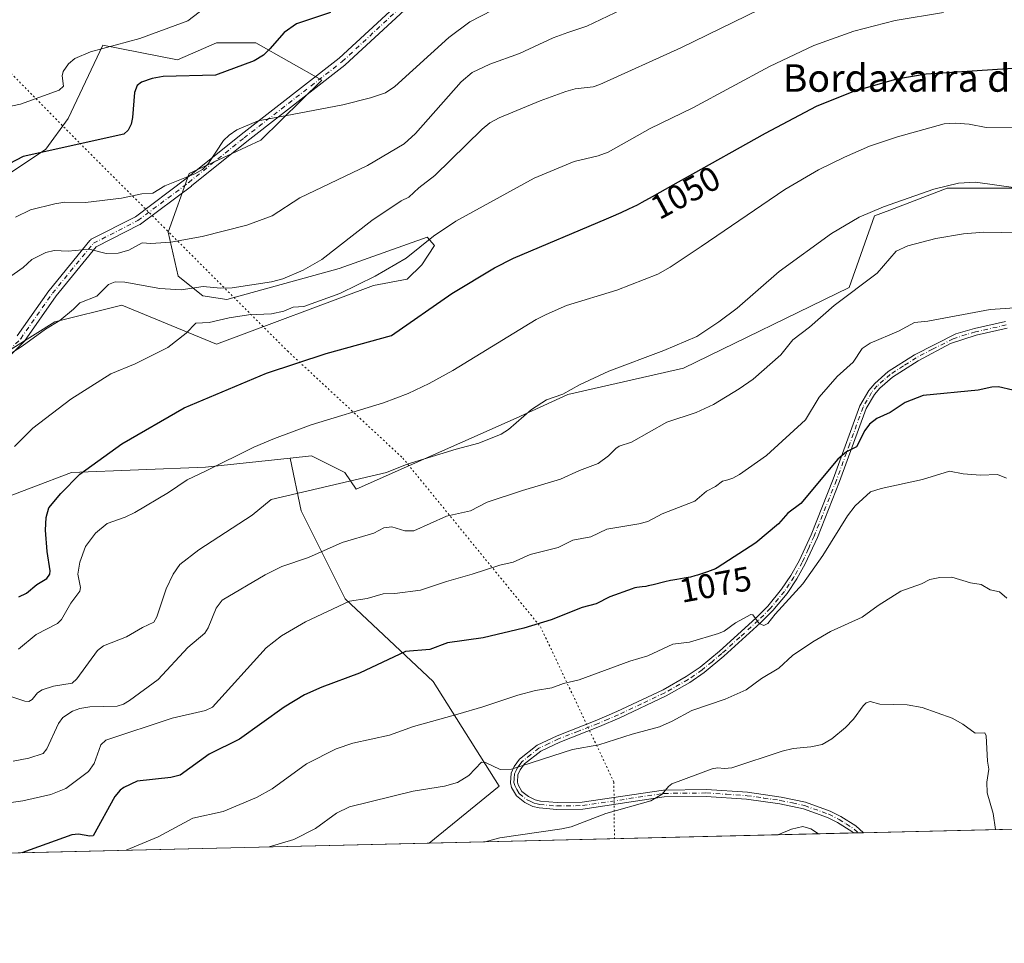
# Model space of a CAD drawing. Units: metres. Extents: x 661483 to 664939, y 4753465 to 4755860.
# Drawn here: x 662646 to 662933, y 4753465 to 4753735 of the extents above; entities that cross this region are included whole.
import ezdxf
from ezdxf.enums import TextEntityAlignment as Align

# ---------------------------------------------------------------- set-up
doc = ezdxf.new("R2010")
doc.units = ezdxf.units.M
doc.header["$MEASUREMENT"] = 0
doc.linetypes.add('DGN Style 4', pattern=[2.6384748266838614, 1.318413404963828, -0.6592067024819142, 0.001648016756204785, -0.6592067024819142])
doc.linetypes.add('DGN Style 5', pattern=[1.1536117293433497, 0.4944050268614355, -0.6592067024819142])
for name, color, linetype, lineweight in [('Arbolado forestal CxS', 92, 'Continuous', 0), ('Camino Cxs', 7, 'Continuous', 0), ('Camino eje', 30, 'DGN Style 4', 13), ('Comarca CxS', 21, 'Continuous', 0), ('Comunidad Autónoma CxS', 142, 'Continuous', 0), ('Curva de nivel maestra', 30, 'Continuous', 30), ('Curva de nivel normal', 30, 'Continuous', 0), ('Municipio CxS', 4, 'Continuous', 0), ('Prado CxS', 92, 'Continuous', 0), ('Provincia CxS', 1, 'Continuous', 0), ('Rótulo de curva de nivel directora', 7, 'Continuous', 0), ('Texto cartográfico', 7, 'Continuous', 0), ('Vía pecuaria eje', 92, 'DGN Style 5', 0)]:
    doc.layers.add(name, color=color, linetype=linetype, lineweight=lineweight)
doc.styles.add('Style-Arial', font='txt')

# ---------------------------------------------------------------- blocks, each defined once
blk = doc.blocks.new('*U6')
at = {"layer": 'Arbolado forestal CxS', "color": 92, "linetype": 'Continuous', "lineweight": 0}
blk.add_polyline3d([(662940.1020000001, 4753498.847899999, 1087.285000000003), (662765.7708000002, 4753494.6997, 1088.698699999994), (662786.1772999996, 4753511.279300001, 1085.335000000006), (662766.9184999998, 4753541.7729, 1076.616999999998), (662741.2400000002, 4753565.847100001, 1068.8612), (662728.4011000004, 4753591.525900001, 1060.756500000003), (662725.1983000003, 4753606.9011, 1056.325299999997), (662731.4348999998, 4753607.557499999, 1056.566500000001), (662741.1948999995, 4753602.6775, 1058.559899999993), (662744.4484999999, 4753597.797300001, 1060.204199999993), (662791.1054999996, 4753618.505700001, 1058.914399999994), (662806.1545000002, 4753625.420499999, 1059.610100000006), (662839.9153000005, 4753633.1479, 1061.265499999994), (662888.1930999998, 4753656.653100001, 1063.937200000001), (662895.6392999999, 4753677.4825, 1059.780700000003), (662900.0922999998, 4753679.1951, 1059.781099999993), (662916.7903000005, 4753685.6171, 1059.495699999999), (662936.3141000001, 4753685.6171, 1059.617599999998)], dxfattribs=at)

msp = doc.modelspace()

# ---------------------------------------------------------------- linework, layer by layer
at = {"layer": 'Arbolado forestal CxS', "color": 92, "linetype": 'Continuous', "lineweight": 0, "extrusion": (0.142801340683756, 0.003397821130478337, 0.989745538969733), "elevation": 111896.4096660637, "flags": 128}
msp.add_lwpolyline([(4736384.245600875, -767714.4843903495), (4736384.245600875, -767666.3010015958)], dxfattribs=at)
at = {"layer": 'Arbolado forestal CxS', "color": 92, "linetype": 'Continuous', "lineweight": 0, "extrusion": (-0.04458395774484533, -0.00106085853395927, 0.9990050777103072), "elevation": -33503.89100452897, "flags": 128}
msp.add_lwpolyline([(-4736383.794050151, 775054.5245970872), (-4736383.794050151, 774930.6787700885)], dxfattribs=at)
at = {"layer": 'Arbolado forestal CxS', "color": 92, "linetype": 'Continuous', "lineweight": 0, "extrusion": (0.01852606644043155, 0.0004408886574526477, 0.9998282804959242), "elevation": 15470.53124184105, "flags": 128}
msp.add_lwpolyline([(4736380.95387938, -775642.8919356818), (4736380.95387938, -775641.4079608746)], dxfattribs=at)
at = {"layer": 'Arbolado forestal CxS', "color": 92, "linetype": 'Continuous', "lineweight": 0, "extrusion": (0.01797151798972134, 0.0004285273906894975, 0.9998384073966257), "elevation": 15044.17792512695, "flags": 128}
msp.add_lwpolyline([(4736344.879105195, -775873.016060195), (4736344.879105195, -775871.5307981945)], dxfattribs=at)
at = {"layer": 'Arbolado forestal CxS', "color": 92, "linetype": 'Continuous', "lineweight": 0, "extrusion": (-0.1135137564619292, -0.002701031250291469, 0.993532753120946), "elevation": -86990.71220179703, "flags": 128}
msp.add_lwpolyline([(-4736383.698181504, 770761.6958201394), (-4736383.698181504, 770616.0084648031)], dxfattribs=at)
at = {"layer": 'Arbolado forestal CxS', "color": 92, "linetype": 'Continuous', "lineweight": 0}
for points in [[(662643.4332999998, 4753689.888900001, 1025.194799999997), (662653.9933000002, 4753696.932700001, 1024.314400000003), (662660.5302999998, 4753705.928500001, 1021.757899999997), (662670.6026999997, 4753727.269099999, 1019.067299999995), (662692.3953, 4753723.025699999, 1022.626199999999), (662703.7823000001, 4753727.908500001, 1022.101699999999), (662709.1904999996, 4753727.908700001, 1022.702099999995), (662715.1699000001, 4753727.908700001, 1023.510299999994), (662734.4539000001, 4753717.057700001, 1028.248099999997), (662716.6577000003, 4753699.588099999, 1030.654999999999), (662695.7314999999, 4753689.888499999, 1029.283800000005), (662689.6974999999, 4753672.7827, 1033.470000000001), (662692.5982999997, 4753659.951900001, 1037.668600000005), (662699.7540999996, 4753654.1657, 1040.545299999998), (662706.7950999998, 4753653.1599, 1041.176900000006), (662739.5368999997, 4753662.202500001, 1041.650800000003), (662765.1284999996, 4753671.272100001, 1043.943700000003), (662767.2647000002, 4753668.882099999, 1044.897899999996), (662763.6194000002, 4753663.222300001, 1045.327900000004), (662759.3394999999, 4753659.067299999, 1045.614400000006), (662749.5387000004, 4753657.1845, 1044.898000000001), (662703.7808999997, 4753640.0921, 1046.028200000001), (662676.1272999998, 4753651.4793, 1040.671100000007), (662656.6065999997, 4753646.599500001, 1039.099199999997), (662643.5925000003, 4753638.465700001, 1039.337299999999)], [(662643.4332999998, 4753689.888900001, 1025.194799999997), (662653.9933000002, 4753696.932700001, 1024.314400000003), (662660.5302999998, 4753705.928500001, 1021.757899999997), (662670.6026999997, 4753727.269099999, 1019.067299999995), (662692.3953, 4753723.025699999, 1022.626199999999), (662703.7823000001, 4753727.908500001, 1022.101699999999), (662709.1904999996, 4753727.908700001, 1022.702099999995), (662715.1699000001, 4753727.908700001, 1023.510299999994), (662734.4539000001, 4753717.057700001, 1028.248099999997), (662716.6577000003, 4753699.588099999, 1030.654999999999), (662695.7314999999, 4753689.888499999, 1029.283800000005), (662689.6974999999, 4753672.7827, 1033.470000000001), (662692.5982999997, 4753659.951900001, 1037.668600000005), (662699.7540999996, 4753654.1657, 1040.545299999998), (662706.7950999998, 4753653.1599, 1041.176900000006), (662739.5368999997, 4753662.202500001, 1041.650800000003), (662765.1284999996, 4753671.272100001, 1043.943700000003), (662767.2647000002, 4753668.882099999, 1044.897899999996), (662763.6194000002, 4753663.222300001, 1045.327900000004), (662759.3394999999, 4753659.067299999, 1045.614400000006), (662749.5387000004, 4753657.1845, 1044.898000000001), (662703.7808999997, 4753640.0921, 1046.028200000001), (662676.1272999998, 4753651.4793, 1040.671100000007), (662656.6065999997, 4753646.599500001, 1039.099199999997), (662643.5925000003, 4753638.465700001, 1039.337299999999)], [(662996.5120999999, 4753666.092900001, 1060.479099999997), (662980.2423, 4753670.973900001, 1061.113700000002), (662960.7187000001, 4753680.736099999, 1060.078899999993), (662936.3141000001, 4753685.6171, 1059.617599999998), (662916.7903000005, 4753685.6171, 1059.495699999999), (662900.0922999998, 4753679.1951, 1059.781099999993), (662895.6392999999, 4753677.4825, 1059.780700000003), (662888.1930999998, 4753656.653100001, 1063.937200000001), (662839.9153000005, 4753633.1479, 1061.265499999994), (662806.1545000002, 4753625.420499999, 1059.610100000006), (662791.1054999996, 4753618.505700001, 1058.914399999994), (662744.4484999999, 4753597.797300001, 1060.204199999993), (662741.1948999995, 4753602.6775, 1058.559899999993), (662731.4348999998, 4753607.557499999, 1056.566500000001), (662725.1983000003, 4753606.9011, 1056.325299999997)], [(662614.3108000001, 4753584.7849, 1044.418999999994), (662661.4857000001, 4753602.678099999, 1048.507899999997), (662700.5270999996, 4753604.3047, 1053.895399999994), (662725.1983000003, 4753606.9011, 1056.325299999997), (662728.4011000004, 4753591.525900001, 1060.756500000003), (662741.2400000002, 4753565.847100001, 1068.8612), (662766.9184999998, 4753541.7729, 1076.616999999998), (662786.1772999996, 4753511.279300001, 1085.335000000006), (662765.7708000002, 4753494.6997, 1088.698699999994), (662621.0664999997, 4753491.2565, 1072.156499999998)], [(662614.3108000001, 4753584.7849, 1044.418999999994), (662661.4857000001, 4753602.678099999, 1048.507899999997), (662700.5270999996, 4753604.3047, 1053.895399999994), (662725.1983000003, 4753606.9011, 1056.325299999997)], [(662725.1983000003, 4753606.9011, 1056.325299999997), (662728.4011000004, 4753591.525900001, 1060.756500000003), (662741.2400000002, 4753565.847100001, 1068.8612), (662766.9184999998, 4753541.7729, 1076.616999999998), (662786.1772999996, 4753511.279300001, 1085.335000000006), (662765.7708999999, 4753494.6998, 1088.698699999994)], [(662725.1983000003, 4753606.9011, 1056.325299999997), (662728.4011000004, 4753591.525900001, 1060.756500000003), (662741.2400000002, 4753565.847100001, 1068.8612), (662766.9184999998, 4753541.7729, 1076.616999999998), (662786.1772999996, 4753511.279300001, 1085.335000000006), (662765.7708999999, 4753494.6998, 1088.698699999994)]]:
    msp.add_polyline3d(points, dxfattribs=at)
at = {"layer": 'Camino Cxs', "color": 7, "linetype": 'Continuous', "lineweight": 0, "extrusion": (-0.04648823254670695, -0.001105855752976932, 0.9989182255408784), "elevation": -34979.71104020704, "flags": 128}
msp.add_lwpolyline([(-4736389.035638881, 774960.2580853202), (-4736389.03563888, 774957.2861307433)], dxfattribs=at)
at = {"layer": 'Camino Cxs', "color": 7, "linetype": 'Continuous', "lineweight": 0}
for points in [[(662645.6561000004, 4753642.543099999, 1040.938599999994), (662654.8576999997, 4753655.6885, 1048.107199999999), (662654.9167, 4753655.766100001, 1048.1342), (662666.8365000002, 4753670.3347, 1051.102599999998), (662666.9578999998, 4753670.4625, 1051.092699999994), (662667.0953000003, 4753670.572699999, 1051.094800000006), (662667.2465000004, 4753670.663100001, 1051.109400000001), (662680.1205000002, 4753677.231699999, 1044.256399999998), (662694.8409000002, 4753688.271700001, 1031.337100000004), (662710.9829000002, 4753701.238299999, 1033.202799999999), (662739.5412999997, 4753723.450300001, 1028.985000000001), (662761.7405000003, 4753744.0637, 1025.887600000002)], [(662645.6561000004, 4753642.543099999, 1040.938599999994), (662654.8576999997, 4753655.6885, 1048.107199999999), (662654.9167, 4753655.766100001, 1048.1342), (662666.8365000002, 4753670.3347, 1051.102599999998), (662666.9578999998, 4753670.4625, 1051.092699999994), (662667.0953000003, 4753670.572699999, 1051.094800000006), (662667.2465000004, 4753670.663100001, 1051.109400000001), (662680.1205000002, 4753677.231699999, 1044.256399999998), (662694.8409000002, 4753688.271700001, 1031.337100000004), (662710.9829000002, 4753701.238299999, 1033.202799999999), (662739.5412999997, 4753723.450300001, 1028.985000000001), (662761.7405000003, 4753744.0637, 1025.887600000002)], [(662763.4883000003, 4753742.138900001, 1026.035799999998), (662741.2686999999, 4753721.5065, 1029.102100000004), (662741.2198999999, 4753721.463300001, 1029.100000000006), (662741.1823000005, 4753721.4329, 1029.098299999998), (662712.5953000003, 4753699.1985, 1032.420800000007), (662696.4523, 4753686.231100001, 1031.429699999993), (662696.4183, 4753686.2049, 1031.438500000004), (662681.5910999998, 4753675.0845, 1047.931299999997), (662681.4611000001, 4753674.998500001, 1048.100699999995), (662681.4018999999, 4753674.966499999, 1048.164199999999), (662668.6709000004, 4753668.471100001, 1052.8897), (662656.9596999995, 4753654.157299999, 1045.322100000005), (662647.7209000001, 4753640.958900001, 1040.5049), (662647.6517000003, 4753640.8687, 1040.512499999997), (662647.5751, 4753640.7851, 1040.517800000001), (662638.3081, 4753631.518100001, 1042.332200000005)], [(662763.4883000003, 4753742.138900001, 1026.035799999998), (662741.2686999999, 4753721.5065, 1029.102100000004), (662741.2198999999, 4753721.463300001, 1029.100000000006), (662741.1823000005, 4753721.4329, 1029.098299999998), (662712.5953000003, 4753699.1985, 1032.420800000007), (662696.4523, 4753686.231100001, 1031.429699999993), (662696.4183, 4753686.2049, 1031.438500000004), (662681.5910999998, 4753675.0845, 1047.931299999997), (662681.4611000001, 4753674.998500001, 1048.100699999995), (662681.4018999999, 4753674.966499999, 1048.164199999999), (662668.6709000004, 4753668.471100001, 1052.8897), (662656.9596999995, 4753654.157299999, 1045.322100000005), (662647.7209000001, 4753640.958900001, 1040.5049), (662647.6517000003, 4753640.8687, 1040.512499999997), (662647.5751, 4753640.7851, 1040.517800000001), (662638.3081, 4753631.518100001, 1042.332200000005)], [(662934.2401000002, 4753644.7301, 1078.522899999996), (662925.2801000001, 4753642.720100001, 1081.337400000004), (662917.7901, 4753640.2601, 1080.868000000002), (662908.2901, 4753635.280099999, 1083.846099999995), (662900.8000999996, 4753630.5101, 1082.261599999998), (662897.1101000002, 4753627.2501, 1079.469200000007), (662895.5701000001, 4753625.460100001, 1082.294800000003), (662893.1801000005, 4753621.3101, 1084.720000000001), (662885.4200999998, 4753600.0601, 1087.631899999993), (662878.9301000005, 4753583.800100001, 1081.072), (662875.4101, 4753576.0601, 1080.330700000006), (662872.9501, 4753571.670100001, 1081.601999999999), (662870.1101000002, 4753567.450099999, 1087.536200000002), (662865.9501, 4753562.440099999, 1092.319399999993), (662862.4001000002, 4753558.840100001, 1089.4951), (662851.7001, 4753549.1501, 1093.142600000006), (662845.9401000004, 4753544.380100001, 1095.710399999996), (662841.7801000001, 4753541.5001, 1096.832699999999), (662834.9001000002, 4753537.620100001, 1099.451400000005), (662821.3201000001, 4753531.1801, 1099.774900000004), (662815.4101, 4753528.630100001, 1099.083700000003), (662803.8800999997, 4753524.130100001, 1093.303499999995), (662798.3000999996, 4753521.5001, 1092.092799999999), (662793.5701000001, 4753517.7501, 1091.231599999999), (662792.2401000002, 4753516.020099999, 1090.5196), (662791.6501000002, 4753514.590100001, 1091.088499999998), (662791.4801000003, 4753512.4001, 1092.256399999998), (662791.6700999998, 4753511.620100001, 1092.064899999998), (662792.7801000001, 4753509.770099999, 1090.965500000006), (662794.7001, 4753508.2601, 1091.095799999996), (662796.6901000004, 4753507.300100001, 1091.319300000003), (662798.1700999998, 4753506.950099999, 1092.065499999997), (662803.0301000001, 4753506.5001, 1092.738299999997), (662810.3901000004, 4753506.620100001, 1091.224600000001), (662834.1101000002, 4753510.1601, 1098.121100000004), (662846.6201, 4753510.300100001, 1096.194300000003), (662858.5301000001, 4753509.5101, 1096.779899999994), (662868.3701, 4753508.120100001, 1093.175700000007), (662875.4901000002, 4753506.5701, 1095.122399999993), (662882.6501000002, 4753504.0101, 1094.218399999998), (662885.7901, 4753502.460100001, 1094.397299999997), (662890.1401000004, 4753499.690099999, 1094.750100000005), (662892.4261999996, 4753497.713500001, 1094.853400000007), (662889.4583000002, 4753497.6428, 1094.715200000006), (662888.9401000004, 4753498.090100001, 1094.685400000002), (662884.8101000005, 4753500.720100001, 1094.4948), (662881.8701, 4753502.170100001, 1094.332399999999), (662874.9301000005, 4753504.6501, 1094.822499999995), (662868.0100999996, 4753506.130100001, 1094.221600000005), (662858.3201000001, 4753507.5101, 1100.048200000005), (662846.5601000005, 4753508.300100001, 1098.062099999996), (662834.2701000003, 4753508.1601, 1098.4856), (662810.5500999996, 4753504.620100001, 1094.147599999997), (662802.9501, 4753504.5001, 1094.047900000005), (662797.8501000004, 4753504.970100001, 1093.794899999994), (662796.0100999996, 4753505.4001, 1093.180999999997), (662793.6401000004, 4753506.5601, 1091.167499999996), (662791.2600999996, 4753508.4301, 1091.910399999993), (662789.7901, 4753510.860099999, 1092.999200000006), (662789.4600999998, 4753512.2401, 1092.260699999999), (662789.6901000004, 4753515.0701, 1090.148799999995), (662790.5000999998, 4753517.020099999, 1089.088499999998), (662792.1300999997, 4753519.170100001, 1088.577300000004), (662797.2401000002, 4753523.200099999, 1090.758600000001), (662803.0701000001, 4753525.9801, 1091.655299999999), (662814.6501000002, 4753530.4901, 1100.272200000007), (662820.5000999998, 4753533.0001, 1099.7739), (662833.9801000003, 4753539.4001, 1100.369099999996), (662840.7200999996, 4753543.200099999, 1096.915699999998), (662844.7401000002, 4753545.9801, 1094.828899999993), (662850.3901000004, 4753550.670100001, 1091.342900000004), (662861.0201000003, 4753560.280099999, 1089.607699999993), (662864.4700999996, 4753563.780099999, 1091.600999999995), (662868.5100999996, 4753568.6501, 1090.184299999994), (662871.2500999998, 4753572.710100001, 1083.995299999995), (662873.6300999997, 4753576.960100001, 1080.122700000007), (662877.0900999998, 4753584.5801, 1082.820600000006), (662883.5601000005, 4753600.780099999, 1089.572799999994), (662891.3601000002, 4753622.170100001, 1086.379100000006), (662893.9401000004, 4753626.620100001, 1083.289499999999), (662895.6901000004, 4753628.6501, 1081.795899999997), (662899.6001000004, 4753632.110099999, 1082.968500000003), (662907.2901, 4753637.020099999, 1084.276299999998), (662919.3201000001, 4753643.0801, 1080.429099999994), (662924.7801000001, 4753644.6601, 1082.779999999999), (662933.8201000001, 4753646.690099999, 1080.070699999997)], [(662889.4583000002, 4753497.6428, 1094.715200000006), (662888.9401000004, 4753498.090100001, 1094.685400000002), (662884.8101000005, 4753500.720100001, 1094.4948), (662881.8701, 4753502.170100001, 1094.332399999999), (662874.9301000005, 4753504.6501, 1094.822499999995), (662868.0100999996, 4753506.130100001, 1094.221600000005), (662858.3201000001, 4753507.5101, 1100.048200000005), (662846.5601000005, 4753508.300100001, 1098.062099999996), (662834.2701000003, 4753508.1601, 1098.4856), (662810.5500999996, 4753504.620100001, 1094.147599999997), (662802.9501, 4753504.5001, 1094.047900000005), (662797.8501000004, 4753504.970100001, 1093.794899999994), (662796.0100999996, 4753505.4001, 1093.180999999997), (662793.6401000004, 4753506.5601, 1091.167499999996), (662791.2600999996, 4753508.4301, 1091.910399999993), (662789.7901, 4753510.860099999, 1092.999200000006), (662789.4600999998, 4753512.2401, 1092.260699999999), (662789.6901000004, 4753515.0701, 1090.148799999995), (662790.5000999998, 4753517.020099999, 1089.088499999998), (662792.1300999997, 4753519.170100001, 1088.577300000004), (662797.2401000002, 4753523.200099999, 1090.758600000001), (662803.0701000001, 4753525.9801, 1091.655299999999), (662814.6501000002, 4753530.4901, 1100.272200000007), (662820.5000999998, 4753533.0001, 1099.7739), (662833.9801000003, 4753539.4001, 1100.369099999996), (662840.7200999996, 4753543.200099999, 1096.915699999998), (662844.7401000002, 4753545.9801, 1094.828899999993), (662850.3901000004, 4753550.670100001, 1091.342900000004), (662861.0201000003, 4753560.280099999, 1089.607699999993), (662864.4700999996, 4753563.780099999, 1091.600999999995), (662868.5100999996, 4753568.6501, 1090.184299999994), (662871.2500999998, 4753572.710100001, 1083.995299999995), (662873.6300999997, 4753576.960100001, 1080.122700000007), (662877.0900999998, 4753584.5801, 1082.820600000006), (662883.5601000005, 4753600.780099999, 1089.572799999994), (662891.3601000002, 4753622.170100001, 1086.379100000006), (662893.9401000004, 4753626.620100001, 1083.289499999999), (662895.6901000004, 4753628.6501, 1081.795899999997), (662899.6001000004, 4753632.110099999, 1082.968500000003), (662907.2901, 4753637.020099999, 1084.276299999998), (662919.3201000001, 4753643.0801, 1080.429099999994), (662924.7801000001, 4753644.6601, 1082.779999999999), (662933.8201000001, 4753646.690099999, 1080.070699999997)], [(662934.2401000002, 4753644.7301, 1078.522899999996), (662925.2801000001, 4753642.720100001, 1081.337400000004), (662917.7901, 4753640.2601, 1080.868000000002), (662908.2901, 4753635.280099999, 1083.846099999995), (662900.8000999996, 4753630.5101, 1082.261599999998), (662897.1101000002, 4753627.2501, 1079.469200000007), (662895.5701000001, 4753625.460100001, 1082.294800000003), (662893.1801000005, 4753621.3101, 1084.720000000001), (662885.4200999998, 4753600.0601, 1087.631899999993), (662878.9301000005, 4753583.800100001, 1081.072), (662875.4101, 4753576.0601, 1080.330700000006), (662872.9501, 4753571.670100001, 1081.601999999999), (662870.1101000002, 4753567.450099999, 1087.536200000002), (662865.9501, 4753562.440099999, 1092.319399999993), (662862.4001000002, 4753558.840100001, 1089.4951), (662851.7001, 4753549.1501, 1093.142600000006), (662845.9401000004, 4753544.380100001, 1095.710399999996), (662841.7801000001, 4753541.5001, 1096.832699999999), (662834.9001000002, 4753537.620100001, 1099.451400000005), (662821.3201000001, 4753531.1801, 1099.774900000004), (662815.4101, 4753528.630100001, 1099.083700000003), (662803.8800999997, 4753524.130100001, 1093.303499999995), (662798.3000999996, 4753521.5001, 1092.092799999999), (662793.5701000001, 4753517.7501, 1091.231599999999), (662792.2401000002, 4753516.020099999, 1090.5196), (662791.6501000002, 4753514.590100001, 1091.088499999998), (662791.4801000003, 4753512.4001, 1092.256399999998), (662791.6700999998, 4753511.620100001, 1092.064899999998), (662792.7801000001, 4753509.770099999, 1090.965500000006), (662794.7001, 4753508.2601, 1091.095799999996), (662796.6901000004, 4753507.300100001, 1091.319300000003), (662798.1700999998, 4753506.950099999, 1092.065499999997), (662803.0301000001, 4753506.5001, 1092.738299999997), (662810.3901000004, 4753506.620100001, 1091.224600000001), (662834.1101000002, 4753510.1601, 1098.121100000004), (662846.6201, 4753510.300100001, 1096.194300000003), (662858.5301000001, 4753509.5101, 1096.779899999994), (662868.3701, 4753508.120100001, 1093.175700000007), (662875.4901000002, 4753506.5701, 1095.122399999993), (662882.6501000002, 4753504.0101, 1094.218399999998), (662885.7901, 4753502.460100001, 1094.397299999997), (662890.1401000004, 4753499.690099999, 1094.750100000005), (662892.4261999996, 4753497.713400001, 1094.853400000007)]]:
    msp.add_polyline3d(points, dxfattribs=at)
at = {"layer": 'Camino eje', "color": 30, "linetype": 'DGN Style 4', "lineweight": 13}
for points in [[(662637.3887999998, 4753632.4374, 1042.725200000001), (662646.6557999998, 4753641.704299999, 1040.626499999998), (662655.9227, 4753654.9428, 1046.651100000003), (662667.8372999999, 4753669.505200001, 1051.934599999993), (662680.8109999998, 4753676.124399999, 1046.113100000002), (662695.6381000001, 4753687.244700001, 1031.288100000005), (662711.7890999997, 4753700.218400001, 1032.820600000006), (662740.3842000002, 4753722.459100001, 1029.006500000003), (662762.6249000002, 4753743.111099999, 1025.780499999993)], [(662934.0301000001, 4753645.710100001, 1079.359800000006), (662925.0301000001, 4753643.690099999, 1082.081399999995), (662922.3000999996, 4753642.9001, 1080.158200000005), (662918.5551000005, 4753641.670100001, 1080.643299999996), (662912.5401, 4753638.640100001, 1077.997399999993), (662907.7901, 4753636.1501, 1084.014500000005), (662904.0450999998, 4753633.765100001, 1083.472699999999), (662900.2001, 4753631.3101, 1082.453999999998), (662898.2451, 4753629.5801, 1081.421900000001), (662896.4001000002, 4753627.950099999, 1080.502500000002), (662894.7550999997, 4753626.040100001, 1082.717799999999), (662893.4650999998, 4753623.815099999, 1084.5389), (662892.2701000003, 4753621.7401, 1085.176699999996), (662888.3701, 4753611.045100001, 1086.647100000002), (662884.4901000002, 4753600.420100001, 1088.547699999996), (662878.0100999996, 4753584.190099999, 1081.7696), (662876.2801000001, 4753580.380100001, 1080.267399999997), (662874.5201000003, 4753576.5101, 1080.221399999995), (662872.1001000004, 4753572.190099999, 1082.255699999994), (662870.7301000003, 4753570.1601, 1085.829899999997), (662869.3101000005, 4753568.050100001, 1088.781199999998), (662865.2100999998, 4753563.110099999, 1091.733600000007), (662861.7100999998, 4753559.5601, 1089.397700000001), (662856.3601000002, 4753554.715100001, 1087.298500000004), (662851.0450999998, 4753549.9101, 1092.006399999998), (662848.2200999996, 4753547.565099999, 1093.781000000003), (662845.3400999998, 4753545.1801, 1095.189599999998), (662841.2500999998, 4753542.350099999, 1096.526599999997), (662834.4401000004, 4753538.5101, 1099.872000000003), (662827.6501000002, 4753535.290100001, 1099.770199999999), (662820.9101, 4753532.090100001, 1099.674299999999), (662817.9851000002, 4753530.835100001, 1100.127699999997), (662815.0301000001, 4753529.5601, 1099.634600000005), (662809.2651000004, 4753527.3101, 1095.623999999996), (662803.4751000004, 4753525.0551, 1092.472200000004), (662800.6851000005, 4753523.7401, 1091.992299999998), (662797.7701000003, 4753522.350099999, 1090.647599999997), (662795.4051000001, 4753520.475099999, 1090.834600000002), (662792.8501000004, 4753518.460100001, 1089.666200000007), (662792.1851000005, 4753517.595100001, 1089.656400000007), (662791.3701, 4753516.520099999, 1089.845499999996), (662791.0751, 4753515.8051, 1090.154999999999), (662790.6700999998, 4753514.8301, 1090.641000000003), (662790.5551000005, 4753513.415100001, 1091.565700000006), (662790.4700999996, 4753512.3201, 1092.224300000002), (662790.6825000001, 4753511.4351, 1092.370200000005), (662791.2851, 4753510.315099999, 1092.048500000004), (662792.0201000003, 4753509.100099999, 1090.9427), (662794.1700999998, 4753507.4101, 1090.158299999996), (662795.1651, 4753506.9301, 1091.166400000002), (662796.3501000004, 4753506.350099999, 1092.206099999996), (662797.2701000003, 4753506.1351, 1092.660099999994), (662798.0100999996, 4753505.960100001, 1092.919999999998), (662802.9901000002, 4753505.5001, 1093.396599999993), (662810.4700999996, 4753505.620100001, 1092.675199999998), (662834.1901000004, 4753509.1601, 1098.299400000004), (662846.5900999998, 4753509.300100001, 1097.134399999995), (662852.4700999996, 4753508.905099999, 1097.282500000001), (662858.4250999996, 4753508.5101, 1098.392800000001), (662863.2701000003, 4753507.8201, 1095.060200000007), (662868.1901000004, 4753507.1251, 1093.512600000002), (662871.6501000002, 4753506.3851, 1094.103600000002), (662875.2100999998, 4753505.610099999, 1094.945600000006), (662882.2600999996, 4753503.090100001, 1094.259699999995), (662885.3000999996, 4753501.590100001, 1094.438299999995), (662887.3651000002, 4753500.2751, 1094.540599999993), (662889.6700999998, 4753498.7775, 1094.720100000006), (662890.9415999996, 4753497.678099999, 1094.783599999995)]]:
    msp.add_polyline3d(points, dxfattribs=at)
at = {"layer": 'Comarca CxS', "color": 21, "linetype": 'Continuous', "lineweight": 0, "flags": 128}
msp.add_lwpolyline([(663313.3806956905, 4753507.72995913), (661537.7800012304, 4753465.47998245), (661529.0449870655, 4753835.842341661), (661497.6485000007, 4755167.045799999), (661496.8671303523, 4755200.175209535), (661483.2200012319, 4755778.809982427), (661859.9981000009, 4755787.7828), (663874.1853710504, 4755835.749786032), (663964.9703520029, 4755837.91179099), (664882.8200012571, 4755859.769982425), (664938.5300012567, 4753546.399982452)], close=True, dxfattribs=at)
at = {"layer": 'Comunidad Autónoma CxS', "color": 142, "linetype": 'Continuous', "lineweight": 0, "flags": 128}
msp.add_lwpolyline([(663313.3806956905, 4753507.72995913), (661537.7800012304, 4753465.47998245), (661529.0449870655, 4753835.842341661), (661497.6485000007, 4755167.045799999), (661496.8671303523, 4755200.175209535), (661483.2200012319, 4755778.809982427), (661859.9981000009, 4755787.7828), (663874.1853710504, 4755835.749786032), (663964.9703520029, 4755837.91179099), (664882.8200012571, 4755859.769982425), (664938.5300012567, 4753546.399982452)], close=True, dxfattribs=at)
at = {"layer": 'Curva de nivel maestra', "color": 30, "linetype": 'Continuous', "lineweight": 30, "flags": 128}
for points, elevation in [([(662737.0099999999, 4753736.8101), (662727.0700000003, 4753733.4801), (662723.5099999999, 4753730.940099999), (662719.2800000003, 4753726.1501), (662717.4600000001, 4753724.370100001), (662714.7599999999, 4753722.7301), (662703.4800000006, 4753718.550100001), (662688.2100000001, 4753718.100099999), (662685.0300000003, 4753717.5701), (662681.8399999999, 4753716.440099999), (662680.6299999999, 4753715.530099999), (662679.8399999999, 4753713.4901), (662679.29, 4753706.200099999), (662678.8700000001, 4753704.270099999), (662677.9900000002, 4753702.4801), (662676.75, 4753701.360099999), (662647.4199999999, 4753694.770099999), (662627.0499999998, 4753684.2501)], 1025), ([(662646.1399999997, 4753566.5101), (662648.2999999998, 4753567.5001), (662651.3899999997, 4753570.100099999), (662654.2699999996, 4753571.840100001), (662655.1799999997, 4753573.0701), (662655.29, 4753574.090100001), (662654.3600000005, 4753579.640100001), (662653.8899999997, 4753585.890100001), (662654.0899999999, 4753589.590100001), (662654.9000000004, 4753592.450099999), (662658.3600000005, 4753596.610099999), (662663.8499999996, 4753602.170100001), (662676.1699999999, 4753611.0701), (662694.3399999999, 4753621.530099999), (662718.3099999997, 4753631.6801), (662735.6799999997, 4753637.4101), (662754.75, 4753642.620100001), (662772.3700000001, 4753654.890100001), (662784.8200000003, 4753662.3301), (662790.3799999999, 4753665.200099999), (662817.4699999997, 4753676.640100001), (662818.8099999997, 4753677.2401), (662821.75, 4753678.520099999), (662824, 4753679.550100001), (662826.4699999997, 4753680.7501), (662827.8200000003, 4753681.450099999), (662830.8600000005, 4753683.100099999), (662833.1500000004, 4753684.390100001), (662838.4500000002, 4753687.420100001), (662840.1500000004, 4753688.380100001), (662863.7999999998, 4753701.5801), (662878.7100000001, 4753709.440099999), (662889.54, 4753713.870100001), (662902.0700000003, 4753717.4901), (662910.7000000002, 4753718.860099999), (662938.9299999997, 4753720.720100001)], 1050), ([(662935.9199999999, 4753626.6601), (662931.7300000006, 4753627.6801), (662929.8499999996, 4753627.590100001), (662925.8200000003, 4753626.6601), (662909.7400000002, 4753625.170100001), (662904.5700000003, 4753623.110099999), (662900.2100000001, 4753620.2301), (662896.2300000006, 4753618.440099999), (662894.1299999999, 4753616.7501), (662892.7400000002, 4753614.960100001), (662890.3300000001, 4753610.200099999), (662887.4400000004, 4753608.690099999), (662884.8600000005, 4753606.550100001), (662874.1200000001, 4753593.620100001), (662870.3700000001, 4753590.860099999), (662867.5700000003, 4753587.7501), (662861.0199999996, 4753582.2301), (662849.7599999999, 4753574.890100001), (662849.2199999997, 4753574.640100001), (662848.5, 4753574.3301), (662846.8799999999, 4753573.710100001), (662845.1399999997, 4753573.120100001), (662843.9900000002, 4753572.770099999), (662843.25, 4753572.5601), (662841.9000000004, 4753572.220100001), (662841.2400000002, 4753572.0701), (662840.0999999996, 4753571.860099999), (662838.0099999999, 4753571.5601), (662836.7800000003, 4753571.3301), (662836.0700000003, 4753571.1801), (662834.4600000001, 4753570.790100001), (662831.0899999999, 4753569.970100001), (662829.5899999999, 4753569.640100001), (662828.9500000002, 4753569.520099999), (662827.8700000001, 4753569.370100001), (662826.3300000001, 4753569.210100001), (662825.7300000006, 4753569.100099999), (662825.4500000002, 4753569.030099999), (662824.9100000003, 4753568.8301), (662818.4699999997, 4753566.460100001), (662814.4100000003, 4753564.460100001), (662810.3799999999, 4753563.3101), (662801.29, 4753559.780099999), (662793.3799999999, 4753557.370100001), (662781.5300000003, 4753554.5601), (662771.0999999996, 4753553.0601), (662765.9600000001, 4753551.0701), (662758.8200000003, 4753550.5701), (662745.4199999999, 4753544.220100001), (662734.4699999997, 4753540.170100001), (662729.4400000004, 4753537.870100001), (662723.5099999999, 4753534.3101), (662710.4800000006, 4753525.0101), (662701.5800000001, 4753520.610099999), (662693.1600000003, 4753514.4901), (662690.4100000003, 4753513.800100001), (662680.6100000005, 4753512.710100001), (662676.7400000002, 4753510.870100001), (662675.6799999997, 4753510.100099999), (662674.1399999997, 4753508.2401), (662667.75, 4753496.8101), (662666.8399999999, 4753496.670100001), (662663.54, 4753497.270099999), (662661.6100000005, 4753497.110099999), (662647.0110999999, 4753491.874100001)], 1075), ([(662647.0110999999, 4753491.874100001), (662647.0104, 4753491.8738)], 1075)]:
    msp.add_lwpolyline(points, dxfattribs=dict(at, elevation=elevation))
at = {"layer": 'Curva de nivel normal', "color": 30, "linetype": 'Continuous', "lineweight": 0, "flags": 128}
for points, elevation in [([(662645.1399999997, 4753677.16), (662649.5, 4753679.24), (662656.6500000004, 4753681.050000001), (662659.4800000006, 4753681.470000001), (662665.5800000001, 4753681.359999999), (662676.0199999996, 4753682.67), (662681.9400000004, 4753683.880000001), (662685.1799999997, 4753684.09), (662688.7000000002, 4753686.24), (662697.3799999999, 4753689.789999999), (662699.6600000003, 4753691), (662701.2999999998, 4753692.66), (662705.7599999999, 4753699.430000001), (662707.4500000002, 4753701.07), (662709.6799999997, 4753702.550000001), (662715.8700000001, 4753705.220000001), (662725.8099999997, 4753707.029999999), (662740.5999999996, 4753709.859999999), (662748.6299999999, 4753711.890000001), (662753.04, 4753713.350000001), (662755.7400000002, 4753715.25), (662771.4400000004, 4753729.51), (662777.6399999997, 4753734.02), (662800.6900000004, 4753746.039999999)], 1030), ([(662866.0599999997, 4753739.640000001), (662839.1100000005, 4753726.480000001), (662815.5199999996, 4753715.82), (662813.6100000005, 4753715.15), (662808.3600000005, 4753714.51), (662805.6399999997, 4753713.779999999), (662798.0800000001, 4753711.02), (662786.1600000003, 4753706.100000001), (662783.4600000001, 4753704.59), (662781.1600000003, 4753702.75), (662767.3799999999, 4753689.220000001), (662762.7300000006, 4753685.689999999), (662759.7800000003, 4753682.949999999), (662757.6100000005, 4753681.880000001), (662749.0300000003, 4753676.180000001), (662734.5, 4753664.74), (662729.0300000003, 4753661.66), (662723.04, 4753659.16), (662719.7999999998, 4753658.300000001), (662708.2999999998, 4753656.480000001), (662704.9000000004, 4753656.430000001), (662699.8099999997, 4753656.960000001), (662693.4100000003, 4753655.970000001), (662687.1799999997, 4753656.289999999), (662677.0499999998, 4753658.16), (662674.1699999999, 4753658.230000001), (662672.29, 4753657.480000001), (662668.8899999997, 4753654.109999999), (662663.8899999997, 4753652.180000001), (662662.0300000003, 4753650.33), (662658.1100000005, 4753647.029999999), (662653.9199999999, 4753644.480000001), (662647.0800000001, 4753639.5), (662636.6600000003, 4753632.880000001)], 1040), ([(662701.6299999999, 4753739.09), (662695.3700000001, 4753734.32), (662681.4299999997, 4753729.189999999), (662666.9699999997, 4753725.27), (662662.4600000001, 4753723.350000001), (662660.5700000003, 4753721.800000001), (662659.04, 4753719.59), (662658.7300000006, 4753718.359999999), (662659.1100000005, 4753715.33), (662657.8399999999, 4753714.180000001), (662646.5899999999, 4753710.07), (662635.79, 4753707.82)], 1020), ([(662636.3700000001, 4753654.800000001), (662647.3499999996, 4753662.430000001), (662649.8700000001, 4753664.74), (662654.0300000003, 4753666.779999999), (662656.3700000001, 4753667.439999999), (662660.4900000002, 4753667.220000001), (662666.5899999999, 4753667.84), (662671.5800000001, 4753666.5), (662675.0800000001, 4753666.600000001), (662678.1600000003, 4753667.550000001), (662682.0700000003, 4753669.609999999), (662684.5999999996, 4753669.430000001), (662690.4600000001, 4753669.859999999), (662699.54, 4753671.470000001), (662712.5499999998, 4753674.84), (662719.9800000006, 4753677.470000001), (662728.04, 4753682.74), (662747.8099999997, 4753692.15), (662758.4600000001, 4753698.51), (662761.7599999999, 4753701.470000001), (662775.0599999997, 4753716.59), (662778.3099999997, 4753719.33), (662783.4000000004, 4753721.67), (662792.0599999997, 4753724.789999999), (662801.9000000004, 4753729.430000001), (662806.1500000004, 4753730.980000001), (662811.7400000002, 4753732.800000001), (662823.9600000001, 4753738.66)], 1035), ([(662644.8099999997, 4753610.27), (662650.1699999999, 4753615.609999999), (662661.29, 4753624.100000001), (662672.9000000004, 4753631.480000001), (662680.0300000003, 4753634.380000001), (662689.5899999999, 4753639.100000001), (662694.8799999999, 4753643.300000001), (662697.6699999999, 4753646.189999999), (662701.5999999996, 4753646.4), (662707.4100000003, 4753647.77), (662713.0800000001, 4753648.66), (662719.79, 4753648.980000001), (662723.3499999996, 4753649.74), (662726.1399999997, 4753650.9), (662729.1699999999, 4753651.09), (662739.7300000006, 4753654.859999999), (662750, 4753659.939999999), (662759.04, 4753665.220000001), (662767.0199999996, 4753671.609999999), (662773.5599999997, 4753675.980000001), (662796.3700000001, 4753688.529999999), (662808.0599999997, 4753693.300000001), (662815.0300000003, 4753695.039999999), (662817.9600000001, 4753696.07), (662830.2100000001, 4753702.960000001), (662842.5899999999, 4753709.02), (662864.9800000006, 4753721.08), (662877.9100000003, 4753727.130000001), (662889.5499999998, 4753731.33), (662901.6200000001, 4753734.42), (662915.7199999997, 4753736.82)], 1045), ([(662646.0099999999, 4753551.24), (662651.1799999997, 4753555.49), (662657.3799999999, 4753558.67), (662658.5099999999, 4753559.859999999), (662661.2999999998, 4753564.59), (662663.9299999997, 4753568.07), (662664.1299999999, 4753569.17), (662663.3099999997, 4753573.029999999), (662663.8899999997, 4753576.609999999), (662665.5199999996, 4753581.17), (662668.4299999997, 4753585.050000001), (662671.9000000004, 4753587.859999999), (662677.0800000001, 4753589.66), (662679.9299999997, 4753591.039999999), (662689.7800000003, 4753596.880000001), (662695.2100000001, 4753600.529999999), (662700.7199999997, 4753603.16), (662714.6100000005, 4753610.08), (662720.6600000003, 4753612.66), (662731.3300000001, 4753616.57), (662752.4299999997, 4753623), (662759.5800000001, 4753625.680000001), (662765.7400000002, 4753628.609999999), (662772.6699999999, 4753632.41), (662796.9699999997, 4753647.27), (662799.8899999997, 4753648.779999999), (662805.7699999996, 4753651.33), (662820.4500000002, 4753655.859999999), (662832.4400000004, 4753660.529999999), (662836.04, 4753662.560000001), (662845.0800000001, 4753668.550000001), (662869.4699999997, 4753685.16), (662879.2599999999, 4753690.880000001), (662886.8099999997, 4753694.609999999), (662894.1299999999, 4753697.810000001), (662902.2599999999, 4753700.58), (662915.9500000002, 4753704.359999999), (662919.2599999999, 4753704.550000001), (662923.2100000001, 4753704.24), (662928.1200000001, 4753703.25), (662941.6200000001, 4753703.180000001)], 1055), ([(662950.6200000001, 4753683.699999999), (662925.0599999997, 4753687.369999999), (662920.0800000001, 4753686.99), (662912.9299999997, 4753685.279999999), (662898.2199999997, 4753680.140000001), (662891.1299999999, 4753677.16), (662883.04, 4753672.350000001), (662867.7699999996, 4753661.300000001), (662855.5199999996, 4753650.609999999), (662850.2300000006, 4753646.630000001), (662843.79, 4753642.359999999), (662834.1299999999, 4753638.26), (662818.0899999999, 4753632.210000001), (662809.54, 4753628.24), (662804.7100000001, 4753625.539999999), (662799.9500000002, 4753623.859999999), (662795.6299999999, 4753621.100000001), (662788.8700000001, 4753615.24), (662786.7800000003, 4753613.890000001), (662780.25, 4753611.300000001), (662773.6699999999, 4753609.460000001), (662759.2999999998, 4753605.109999999), (662753.2699999996, 4753602.730000001), (662719.6699999999, 4753594.82), (662714.1500000004, 4753590.25), (662698.5599999997, 4753580.180000001), (662693.0800000001, 4753575.9), (662691.0999999996, 4753573.07), (662689.0199999996, 4753568.84), (662686.3300000001, 4753560.619999999), (662685.4699999997, 4753559.09), (662682.1600000003, 4753557.539999999), (662677.54, 4753554.76), (662670.79, 4753552.15), (662669.0199999996, 4753550.789999999), (662663, 4753542.59), (662661.6500000004, 4753541.34), (662656.2400000002, 4753540.449999999), (662652.9100000003, 4753539.34), (662651.5800000001, 4753538.52), (662649.9800000006, 4753536.550000001), (662649.0199999996, 4753535.980000001), (662647.8700000001, 4753536.050000001), (662642.9299999997, 4753537.710000001)], 1060), ([(662644.4800000006, 4753518.529999999), (662649.0199999996, 4753519.430000001), (662653.1799999997, 4753520.779999999), (662654.2800000003, 4753522.16), (662657.6799999997, 4753529.560000001), (662658.9600000001, 4753531.32), (662661.7800000003, 4753533.109999999), (662663.8499999996, 4753533.9), (662666.8099999997, 4753534.41), (662674.7800000003, 4753534.630000001), (662676.6100000005, 4753535.180000001), (662678.3300000001, 4753536.24), (662686.75, 4753542.33), (662695.4299999997, 4753551.720000001), (662700.3600000005, 4753555.880000001), (662701.3300000001, 4753557.430000001), (662703.6600000003, 4753563.140000001), (662705.4199999999, 4753565.470000001), (662717.9600000001, 4753572.880000001), (662722.7999999998, 4753575.27), (662730.54, 4753577.9), (662740.3700000001, 4753582.289999999), (662749.6100000005, 4753585.050000001), (662752.5499999998, 4753586.619999999), (662754.8799999999, 4753586.890000001), (662758.6299999999, 4753585.74), (662761.2800000003, 4753585.689999999), (662770.8300000001, 4753589.99), (662777.8300000001, 4753591.550000001), (662782.7000000002, 4753594.039999999), (662792.9800000006, 4753597.5), (662804.0599999997, 4753600.720000001), (662809.5899999999, 4753603.24), (662815.0499999998, 4753605.289999999), (662818.0700000003, 4753607.560000001), (662820.1399999997, 4753609.699999999), (662821.1500000004, 4753610.380000001), (662824.7000000002, 4753611.51), (662835.0899999999, 4753617.369999999), (662843.6399999997, 4753620.15), (662848.6200000001, 4753622.539999999), (662856.1200000001, 4753627.119999999), (662860.2599999999, 4753629.92), (662868.2699999996, 4753637), (662871.7999999998, 4753641.350000001), (662876.6600000003, 4753645.039999999), (662883.8099999997, 4753651.42), (662896.4199999999, 4753660.82), (662901.9500000002, 4753667.199999999), (662905.3499999996, 4753668.76), (662913.4400000004, 4753670.949999999), (662921.5599999997, 4753672.310000001), (662927.4699999997, 4753672.779999999), (662942.6799999997, 4753672.460000001)], 1065), ([(662630.3899999997, 4753504.529999999), (662647.3200000003, 4753507.039999999), (662655.4600000001, 4753508.869999999), (662659.7999999998, 4753510.560000001), (662666.3799999999, 4753515.600000001), (662668.0300000003, 4753517.9), (662670.0099999999, 4753523.289999999), (662671.4699999997, 4753524.65), (662690.8200000003, 4753531.109999999), (662700.5300000003, 4753533.380000001), (662702.5300000003, 4753534.279999999), (662718.2100000001, 4753551.59), (662722.7199999997, 4753555.130000001), (662729.7100000001, 4753559.199999999), (662742.5099999999, 4753565.16), (662747.6500000004, 4753566.01), (662752.3099999997, 4753567.369999999), (662755.7000000002, 4753567.480000001), (662763.1799999997, 4753568.380000001), (662770.8200000003, 4753570.980000001), (662778.3099999997, 4753573.050000001), (662786.3700000001, 4753575.689999999), (662790.25, 4753576.52), (662795.1900000004, 4753578.76), (662803.3799999999, 4753580.810000001), (662807.6699999999, 4753582.970000001), (662812.8799999999, 4753583.970000001), (662817.5099999999, 4753586.199999999), (662826.9199999999, 4753587.720000001), (662829.4800000006, 4753588.41), (662833.7000000002, 4753590.619999999), (662843.2400000002, 4753594.32), (662846.6399999997, 4753597.220000001), (662849.2800000003, 4753598.67), (662851.2999999998, 4753600.220000001), (662852.8099999997, 4753600.58), (662854.3300000001, 4753601.02), (662856.2199999997, 4753602.100000001), (662864.1299999999, 4753607.67), (662875.4500000002, 4753618.100000001), (662879.4800000006, 4753624.65), (662884.7100000001, 4753630.65), (662889.3399999999, 4753634.880000001), (662892.0300000003, 4753638.800000001), (662894.3499999996, 4753640.359999999), (662902.6399999997, 4753643.91), (662907.2999999998, 4753646.439999999), (662911.1799999997, 4753646.77), (662929.2800000003, 4753650.199999999), (662950.9900000002, 4753651.710000001)], 1070), ([(662677.4079, 4753492.597100001), (662677.4100000003, 4753492.600000001), (662686.7699999996, 4753496.5), (662696.8200000003, 4753501.92), (662705.6600000003, 4753503.890000001), (662715.3600000005, 4753507.930000001), (662720, 4753510.51), (662730.0300000003, 4753517.75), (662738.6500000004, 4753522.130000001), (662743.5199999996, 4753523.77), (662754.1900000004, 4753526.15), (662761.2199999997, 4753528.65), (662774.1100000005, 4753532.289999999), (662781.3899999997, 4753534.359999999), (662791.5899999999, 4753537.800000001), (662796.7699999996, 4753539.130000001), (662801.5300000003, 4753539.92), (662804.9500000002, 4753541.189999999), (662809.5099999999, 4753542.310000001), (662824.29, 4753547.720000001), (662829.54, 4753549.27), (662836.7800000003, 4753552.67), (662841.6600000003, 4753553.27), (662850.0800000001, 4753555.75), (662851.79, 4753556.5), (662855.0899999999, 4753558.850000001), (662859.5300000003, 4753561.310000001), (662860.1200000001, 4753561.17), (662861.9600000001, 4753558.680000001), (662863.2999999998, 4753558.060000001), (662864.5199999996, 4753558.680000001), (662866.6200000001, 4753561.4), (662874.7400000002, 4753570.279999999), (662880.5199999996, 4753578.470000001), (662887.6900000004, 4753590.07), (662890, 4753593.02), (662894.3899999997, 4753597.109999999), (662897.5199999996, 4753598.050000001), (662909.6200000001, 4753600.630000001), (662917.4199999999, 4753603.09), (662921.4600000001, 4753602.310000001), (662926.4600000001, 4753601.9), (662931.4500000002, 4753602.09), (662934.0899999999, 4753601.01)], 1080), ([(662934.1600000003, 4753566.07), (662932.0199999996, 4753567.92), (662929.3399999999, 4753568.5), (662926.6500000004, 4753570.01), (662923.5599999997, 4753570.52), (662918.1900000004, 4753572.17), (662914.6600000003, 4753572.130000001), (662911.7699999996, 4753571.49), (662909.2800000003, 4753570.289999999), (662903.2300000006, 4753568.130000001), (662896.6299999999, 4753563.939999999), (662891.9800000006, 4753560.49), (662882.7599999999, 4753556.33), (662877.6399999997, 4753553.300000001), (662871.7000000002, 4753549.380000001), (662867.7300000006, 4753545.65), (662862.6299999999, 4753542.640000001), (662858.1399999997, 4753539.369999999), (662852.0499999998, 4753536.630000001), (662842.3799999999, 4753533.300000001), (662836.5800000001, 4753530.24), (662832.9199999999, 4753528.57), (662824.9000000004, 4753526.430000001), (662815.2199999997, 4753523.33), (662807.5700000003, 4753521.930000001), (662789.79, 4753516.220000001), (662786.5, 4753516.130000001), (662782.1500000004, 4753518.210000001), (662781, 4753518.25), (662777.3499999996, 4753514.380000001), (662774.04, 4753512.390000001), (662770.2000000002, 4753511.27), (662761.1100000005, 4753509.83), (662742.5300000003, 4753505.26), (662738.7699999996, 4753503.449999999), (662732.5700000003, 4753498.930000001), (662726.3300000001, 4753495.720000001), (662719.0599999997, 4753493.59), (662719.0543000001, 4753493.588099999)], 1085), ([(662782.0771000005, 4753495.0878), (662782.0899999999, 4753495.09), (662786.3200000003, 4753496.24), (662804.4400000004, 4753498.800000001), (662807.1299999999, 4753499.460000001), (662817.2800000003, 4753503.359999999), (662830.3600000005, 4753507.050000001), (662833.6799999997, 4753508.92), (662835.5099999999, 4753511.180000001), (662836.5499999998, 4753511.92), (662848.2800000003, 4753516.300000001), (662849.8600000005, 4753516.640000001), (662851.8499999996, 4753516.439999999), (662854.0099999999, 4753516.67), (662868.6299999999, 4753521.5), (662871.9100000003, 4753522.27), (662877.0700000003, 4753522.75), (662880.29, 4753523.460000001), (662883.1200000001, 4753525.08), (662887.1699999999, 4753528.380000001), (662889.4500000002, 4753530.789999999), (662892.3200000003, 4753534.720000001), (662893.2100000001, 4753535.52), (662894.3200000003, 4753535.930000001), (662897.2000000002, 4753535.220000001), (662905.1500000004, 4753535.01), (662909.4699999997, 4753534.199999999), (662918.2400000002, 4753531.119999999), (662921.3399999999, 4753529.390000001), (662924.9299999997, 4753526.75), (662927.7599999999, 4753526.789999999), (662928.1600000003, 4753525.939999999), (662928.5, 4753518.550000001), (662928.9199999999, 4753516.26), (662928.3099999997, 4753512.49), (662928.4000000004, 4753509.369999999), (662930.1900000004, 4753503.279999999), (662930.8699000003, 4753498.631200001), (662930.8701999999, 4753498.6282)], 1090), ([(662867.3597999997, 4753497.117000001), (662867.3700000001, 4753497.119999999), (662871.4400000004, 4753498.779999999), (662874.7400000002, 4753499.560000001), (662877, 4753498.869999999), (662879.3174000002, 4753497.4016)], 1095)]:
    msp.add_lwpolyline(points, dxfattribs=dict(at, elevation=elevation))
at = {"layer": 'Municipio CxS', "color": 4, "linetype": 'Continuous', "lineweight": 0, "flags": 128}
msp.add_lwpolyline([(663313.3806956905, 4753507.72995913), (661537.7800012304, 4753465.47998245)], dxfattribs=at)
at = {"layer": 'Prado CxS', "color": 92, "linetype": 'Continuous', "lineweight": 0}
for points in [[(662643.5925000003, 4753638.465700001, 1039.337299999999), (662656.6065999997, 4753646.599500001, 1039.099199999997), (662676.1272999998, 4753651.4793, 1040.671100000007), (662703.7808999997, 4753640.0921, 1046.028200000001), (662749.5387000004, 4753657.1845, 1044.898000000001), (662759.3394999999, 4753659.067299999, 1045.614400000006), (662763.6194000002, 4753663.222300001, 1045.327900000004), (662767.2647000002, 4753668.882099999, 1044.897899999996), (662765.1284999996, 4753671.272100001, 1043.943700000003), (662739.5368999997, 4753662.202500001, 1041.650800000003), (662706.7950999998, 4753653.1599, 1041.176900000006), (662699.7540999996, 4753654.1657, 1040.545299999998), (662692.5982999997, 4753659.951900001, 1037.668600000005), (662689.6974999999, 4753672.7827, 1033.470000000001), (662695.7314999999, 4753689.888499999, 1029.283800000005), (662716.6577000003, 4753699.588099999, 1030.654999999999), (662734.4539000001, 4753717.057700001, 1028.248099999997), (662715.1699000001, 4753727.908700001, 1023.510299999994), (662709.1904999996, 4753727.908700001, 1022.702099999995), (662703.7823000001, 4753727.908500001, 1022.101699999999), (662692.3953, 4753723.025699999, 1022.626199999999), (662670.6026999997, 4753727.269099999, 1019.067299999995), (662660.5302999998, 4753705.928500001, 1021.757899999997), (662653.9933000002, 4753696.932700001, 1024.314400000003), (662643.4332999998, 4753689.888900001, 1025.194799999997)], [(662643.4332999998, 4753689.888900001, 1025.194799999997), (662653.9933000002, 4753696.932700001, 1024.314400000003), (662660.5302999998, 4753705.928500001, 1021.757899999997), (662670.6026999997, 4753727.269099999, 1019.067299999995), (662692.3953, 4753723.025699999, 1022.626199999999), (662703.7823000001, 4753727.908500001, 1022.101699999999), (662709.1904999996, 4753727.908700001, 1022.702099999995), (662715.1699000001, 4753727.908700001, 1023.510299999994), (662734.4539000001, 4753717.057700001, 1028.248099999997), (662716.6577000003, 4753699.588099999, 1030.654999999999), (662695.7314999999, 4753689.888499999, 1029.283800000005), (662689.6974999999, 4753672.7827, 1033.470000000001), (662692.5982999997, 4753659.951900001, 1037.668600000005), (662699.7540999996, 4753654.1657, 1040.545299999998), (662706.7950999998, 4753653.1599, 1041.176900000006), (662739.5368999997, 4753662.202500001, 1041.650800000003), (662765.1284999996, 4753671.272100001, 1043.943700000003), (662767.2647000002, 4753668.882099999, 1044.897899999996), (662763.6194000002, 4753663.222300001, 1045.327900000004), (662759.3394999999, 4753659.067299999, 1045.614400000006), (662749.5387000004, 4753657.1845, 1044.898000000001), (662703.7808999997, 4753640.0921, 1046.028200000001), (662676.1272999998, 4753651.4793, 1040.671100000007), (662656.6065999997, 4753646.599500001, 1039.099199999997), (662643.5925000003, 4753638.465700001, 1039.337299999999)], [(663088.3375000004, 4753693.3805, 1036.377800000002), (663058.3370000003, 4753683.9891, 1045.927800000005), (663040.4407000003, 4753664.465500001, 1054.705199999997), (663022.5439999999, 4753662.8387, 1058.015899999999), (662996.5120999999, 4753666.092900001, 1060.479099999997), (662980.2423, 4753670.973900001, 1061.113700000002), (662960.7187000001, 4753680.736099999, 1060.078899999993), (662936.3141000001, 4753685.6171, 1059.617599999998), (662916.7903000005, 4753685.6171, 1059.495699999999), (662900.0922999998, 4753679.1951, 1059.781099999993), (662895.6392999999, 4753677.4825, 1059.780700000003), (662888.1930999998, 4753656.653100001, 1063.937200000001), (662839.9153000005, 4753633.1479, 1061.265499999994), (662806.1545000002, 4753625.420499999, 1059.610100000006), (662791.1054999996, 4753618.505700001, 1058.914399999994), (662744.4484999999, 4753597.797300001, 1060.204199999993), (662741.1948999995, 4753602.6775, 1058.559899999993), (662731.4348999998, 4753607.557499999, 1056.566500000001), (662725.1983000003, 4753606.9011, 1056.325299999997), (662700.5270999996, 4753604.3047, 1053.895399999994), (662661.4857000001, 4753602.678099999, 1048.507899999997), (662614.3108000001, 4753584.7849, 1044.418999999994)], [(662996.5120999999, 4753666.092900001, 1060.479099999997), (662980.2423, 4753670.973900001, 1061.113700000002), (662960.7187000001, 4753680.736099999, 1060.078899999993), (662936.3141000001, 4753685.6171, 1059.617599999998), (662916.7903000005, 4753685.6171, 1059.495699999999), (662900.0922999998, 4753679.1951, 1059.781099999993), (662895.6392999999, 4753677.4825, 1059.780700000003), (662888.1930999998, 4753656.653100001, 1063.937200000001), (662839.9153000005, 4753633.1479, 1061.265499999994), (662806.1545000002, 4753625.420499999, 1059.610100000006), (662791.1054999996, 4753618.505700001, 1058.914399999994), (662744.4484999999, 4753597.797300001, 1060.204199999993), (662741.1948999995, 4753602.6775, 1058.559899999993), (662731.4348999998, 4753607.557499999, 1056.566500000001), (662725.1983000003, 4753606.9011, 1056.325299999997)], [(662614.3108000001, 4753584.7849, 1044.418999999994), (662661.4857000001, 4753602.678099999, 1048.507899999997), (662700.5270999996, 4753604.3047, 1053.895399999994), (662725.1983000003, 4753606.9011, 1056.325299999997)]]:
    msp.add_polyline3d(points, dxfattribs=at)
at = {"layer": 'Provincia CxS', "color": 1, "linetype": 'Continuous', "lineweight": 0, "flags": 128}
msp.add_lwpolyline([(663313.3806956905, 4753507.72995913), (661537.7800012304, 4753465.47998245), (661529.0449870655, 4753835.842341661), (661497.6485000007, 4755167.045799999), (661496.8671303523, 4755200.175209535), (661483.2200012319, 4755778.809982427), (661859.9981000009, 4755787.7828), (663874.1853710504, 4755835.749786032), (663964.9703520029, 4755837.91179099), (664882.8200012571, 4755859.769982425), (664938.5300012567, 4753546.399982452)], close=True, dxfattribs=at)
at = {"layer": 'Vía pecuaria eje', "color": 92, "linetype": 'DGN Style 5', "lineweight": 0}
msp.add_polyline3d([(662470.9239999996, 4753984.4746, 929.9060000000027), (662485.9921000004, 4753966.682600001, 933.6399999999995), (662541.9113999996, 4753854.663899999, 972.0700000000071), (662574.6486999998, 4753787.2622, 990.7623000000023), (662627.6837999999, 4753735.475099999, 1013.177100000001), (662663.8304000003, 4753698.732799999, 1025.9804), (662689.2202000003, 4753673.344900001, 1041.044599999994), (662724.4381999997, 4753638.1294, 1048.870999999999), (662758.0933999997, 4753606.8773, 1063.916700000002), (662763.2273000004, 4753600.591399999, 1075.987299999994), (662798.2254999997, 4753557.739499999, 1096.015100000004), (662819.6163, 4753512.4847, 1097.458299999999), (662819.7702000003, 4753495.9847, 1103.713199999998)], dxfattribs=at)

# ---------------------------------------------------------------- block references
at = {"layer": 'Arbolado forestal CxS', "color": 92, "linetype": 'Continuous', "lineweight": 0}
msp.add_blockref('*U6', (0, 0), dxfattribs=at)

# ---------------------------------------------------------------- texts
at = {"layer": 'Rótulo de curva de nivel directora', "color": 7, "linetype": 'Continuous', "lineweight": 0, "style": 'Style-Arial'}
for s, rotation, p in [('1050', 28.49148301542668, (662840.4586779999, 4753684.296770133)), ('1075', 10.59142793144458, (662849.190664173, 4753570.061591658))]:
    msp.add_text(s, height=7.000000000000002, rotation=rotation, dxfattribs=at).set_placement(p, align=Align.MIDDLE_CENTER)
at = {"layer": 'Texto cartográfico', "color": 7, "linetype": 'Continuous', "lineweight": 0, "style": 'Style-Arial'}
msp.add_text('Bordaxarra de Lizarraga', height=8, dxfattribs=at).set_placement((662929.866202439, 4753717.680149999), align=Align.MIDDLE_CENTER)

doc.saveas('drawing.dxf')
